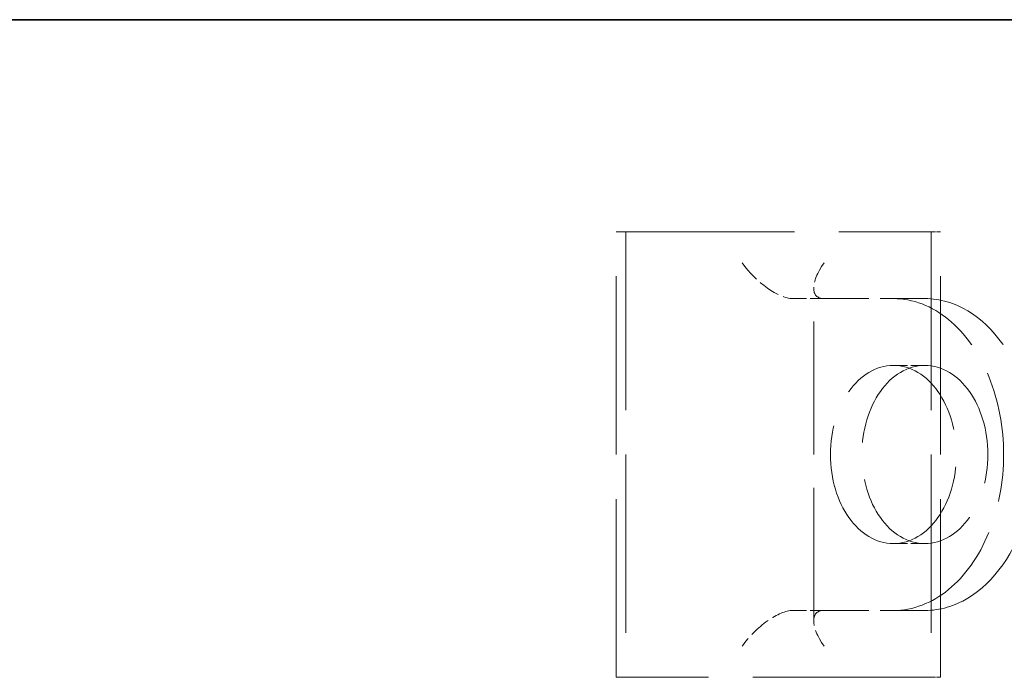
# Model space of a CAD drawing. Units: millimetres. Extents: x 180 to 10512, y -1122 to 7380.
# Drawn here: x 8936 to 9157, y 5862 to 6010 of the extents above; entities that cross this region are included whole.
import ezdxf

# ---------------------------------------------------------------- set-up
doc = ezdxf.new("R2010")
doc.units = ezdxf.units.MM
doc.header["$LTSCALE"] = 18
doc.linetypes.add('DASHED_SPACE', pattern=[0.2067, 0.1654, -0.0413])
doc.layers.add('Hidden (ISO)', color=7, linetype='DASHED_SPACE', lineweight=9, true_color=0x0080c0)
doc.layers.add('Visible (ISO)', color=7, linetype='Continuous', lineweight=35)

msp = doc.modelspace()

# ---------------------------------------------------------------- linework, layer by layer
at = {"layer": 'Hidden (ISO)', "ltscale": 13.438693}
for p, q in [((9069.589, 5962.2), (9140.3, 5962.2)), ((9069.589, 5862.2), (9069.589, 5962.2)), ((9071.711, 5962.2), (9071.711, 5862.2)), ((9140.3, 5962.2), (9140.3, 5862.2)), ((9142.421, 5862.2), (9142.421, 5962.2)), ((9140.3, 5862.2), (9069.589, 5862.2))]:
    msp.add_line(p, q, dxfattribs=at)
at = {"layer": 'Hidden (ISO)', "ltscale": 0.317349}
for p, q in [((9140.3, 5962.2), (9142.421, 5962.2)), ((9140.3, 5862.2), (9142.421, 5862.2))]:
    msp.add_line(p, q, dxfattribs=at)
at = {"layer": 'Hidden (ISO)', "ltscale": 10.036861}
msp.add_line((9113.915, 5874.857), (9113.915, 5949.543), dxfattribs=at)
at = {"layer": 'Hidden (ISO)', "ltscale": 1.058065}
for p, q in [((9116.259, 5947.2), (9109.187, 5947.2)), ((9131.815, 5932.2), (9138.886, 5932.2)), ((9131.815, 5892.2), (9138.886, 5892.2)), ((9109.187, 5877.2), (9116.259, 5877.2))]:
    msp.add_line(p, q, dxfattribs=at)
at = {"layer": 'Hidden (ISO)', "ltscale": 3.386027}
for p, q in [((9116.259, 5947.2), (9138.886, 5947.2)), ((9116.259, 5877.2), (9138.886, 5877.2))]:
    msp.add_line(p, q, dxfattribs=at)
at = {"layer": 'Hidden (ISO)', "ltscale": 1.61686}
for centre, major_axis, start_param, end_param in [((9103.531, 5955.2), (7.391, -7.391), 4.3196899, 5.8904862), ((9121.915, 5955.2), (-7.391, -7.391), 5.1050881, 6.6758844), ((9103.531, 5869.2), (-7.391, -7.391), 3.5342917, 5.1050881), ((9121.915, 5869.2), (7.391, -7.391), 2.7488936, 4.3196899)]:
    msp.add_ellipse(centre, major_axis=major_axis, ratio=0.4142136, start_param=start_param, end_param=end_param, dxfattribs=at)
at = {"layer": 'Hidden (ISO)', "ltscale": 9.851076}
for centre, major_axis, start_param, end_param in [((9131.815, 5912.2), (0, -35), 0, 3.1415927), ((9138.886, 5912.2), (0, 35), 3.1415927, 6.2831853)]:
    msp.add_ellipse(centre, major_axis=major_axis, ratio=0.7071068, start_param=start_param, end_param=end_param, dxfattribs=at)
at = {"layer": 'Hidden (ISO)', "ltscale": 11.258373}
for centre, major_axis in [((9131.815, 5912.2), (0, -20)), ((9138.886, 5912.2), (0, 20))]:
    msp.add_ellipse(centre, major_axis=major_axis, ratio=0.7071068, dxfattribs=at)
at = {"layer": 'Visible (ISO)'}
msp.add_line((8061.916, 6009.797), (9292.516, 6009.797), dxfattribs=at)

doc.saveas('drawing.dxf')
